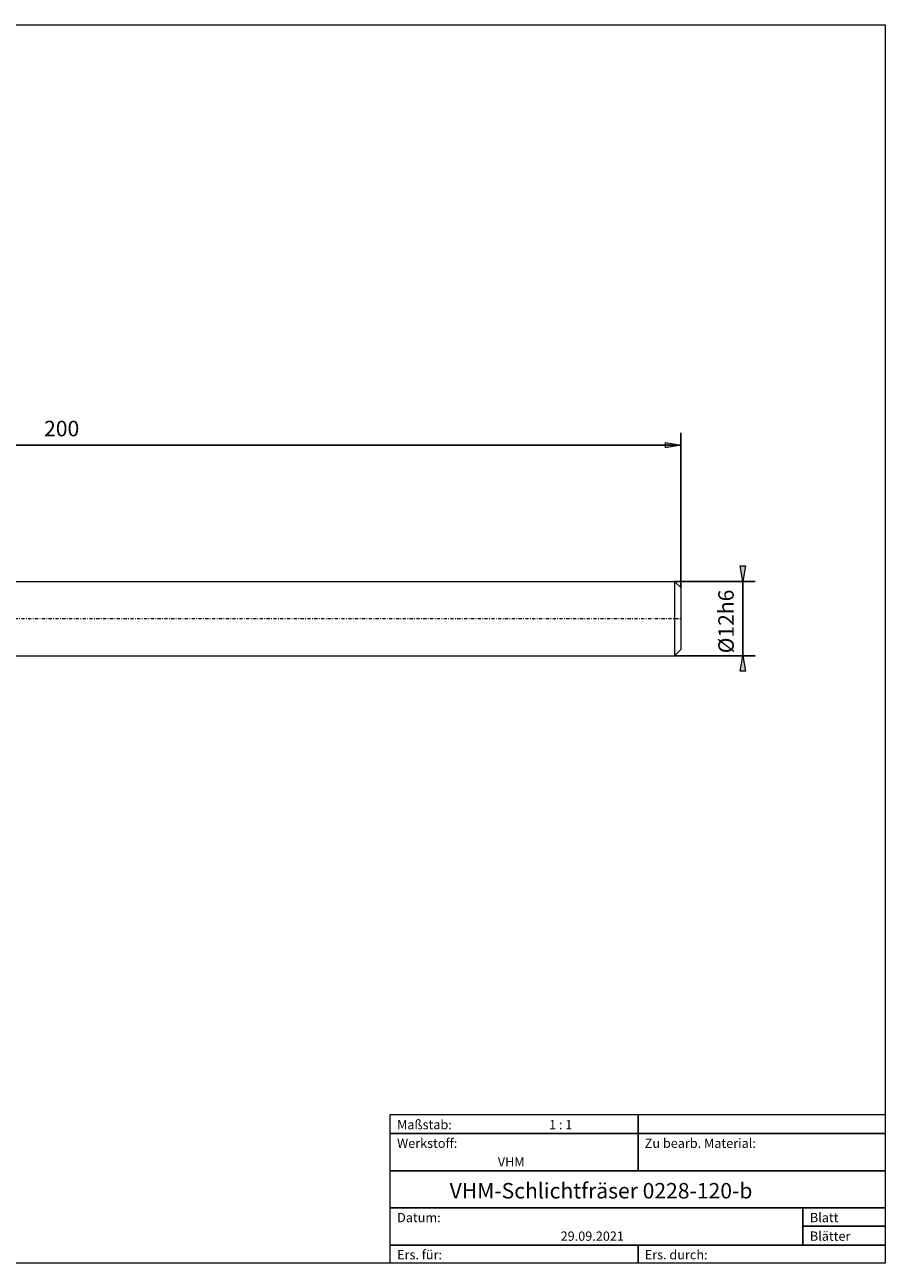
# Model space of a CAD drawing. Units: millimetres. Extents: x -135 to 143, y -100 to 100.
# Drawn here: x 4 to 143, y -100 to 100 of the extents above; entities that cross this region are included whole.
import ezdxf

# ---------------------------------------------------------------- set-up
doc = ezdxf.new("R2010")
doc.units = ezdxf.units.MM
doc.header["$MEASUREMENT"] = 0
doc.linetypes.add('DASHDOT', pattern=[1, 0.5, -0.25, 0, -0.25])
doc.layers.get('0').update_dxf_attribs({"lineweight": 0})
for name, color, linetype, lineweight in [('Bemassung', 7, 'Continuous', 0), ('Geo', 7, 'Continuous', 0), ('Rahmen', 7, 'Continuous', 0), ('Text', 7, 'Continuous', 0)]:
    doc.layers.add(name, color=color, linetype=linetype, lineweight=lineweight)
doc.styles.get("Standard").update_dxf_attribs({"font": 'Arial'})
doc.dimstyles.new('BEM-ISBE', dxfattribs={"dimtxt": 2.5, "dimasz": 2.5, "dimexe": 1.25, "dimexo": 0.625, "dimtad": 1, "dimdec": 3, "dimzin": 0, "dimdsep": 46, "dimtxsty": 'Standard', "dimblk": 'VDDIM_DEFAULT', "dimcen": 0.09, "dimadec": 3, "dimazin": 0, "dimtol": 1, "dimtm": 1e-09, "dimtfac": 0.5, "dimtdec": 3, "dimtmove": 0, "dimatfit": 3, "dimfxl": 1, "dimtolj": 1, "dimtzin": 0, "dimarcsym": 0})

# ---------------------------------------------------------------- blocks, each defined once
blk = doc.blocks.new('VDDIM_DEFAULT')
at = {"linetype": 'Continuous'}
blk.add_hatch(color=0, dxfattribs=at).paths.add_polyline_path([(0, 0), (-1, -0.1665), (-1, 0.1665)], flags=0)
at = {"color": 0, "linetype": 'Continuous'}
blk.add_lwpolyline([(0, 0), (-1, -0.1665), (-1, 0.1665), (0, 0)], dxfattribs=at)
blk = doc.blocks.new('*D7')
at = {"layer": 'Bemassung', "color": 0, "lineweight": -2}
for p, q in [((-89.67, -10.99), (-89.67, 34.01)), ((110.33, 9.01), (110.33, 34.01)), ((110.33, 32.01), (-89.67, 32.01))]:
    blk.add_line(p, q, dxfattribs=at)
at = {"layer": 'Bemassung', "color": 0}
for p in [(110.33, 9.01), (-89.67, -10.99)]:
    blk.add_point(p, dxfattribs=at)
at = {"layer": 'Bemassung', "color": 0, "lineweight": -2, "xscale": 2.5, "yscale": 2.5, "zscale": 2.5, "rotation": 180}
blk.add_blockref('VDDIM_DEFAULT', (-89.67, 32.01), dxfattribs=at)
at = {"layer": 'Bemassung', "color": 0, "lineweight": -2, "xscale": 2.5, "yscale": 2.5, "zscale": 2.5}
blk.add_blockref('VDDIM_DEFAULT', (110.33, 32.01), dxfattribs=at)
at = {"layer": 'Bemassung', "color": 0, "insert": (10.33, 32.67), "char_height": 2.5, "attachment_point": 8}
blk.add_mtext('200', dxfattribs=at)
blk = doc.blocks.new('*D5')
at = {"layer": 'Bemassung', "color": 0, "lineweight": -2}
for p, q in [((109.33, 10.01), (122.33, 10.01)), ((120.33, -1.99), (120.33, 10.01)), ((109.33, -1.99), (122.33, -1.99))]:
    blk.add_line(p, q, dxfattribs=at)
at = {"layer": 'Bemassung', "color": 0}
for p in [(109.33, 10.01), (109.33, -1.99)]:
    blk.add_point(p, dxfattribs=at)
at = {"layer": 'Bemassung', "color": 0, "lineweight": -2, "xscale": 2.5, "yscale": 2.5, "zscale": 2.5}
for p, rotation in [((120.33, 10.01), 270), ((120.33, -1.99), 90)]:
    blk.add_blockref('VDDIM_DEFAULT', p, dxfattribs=dict(at, rotation=rotation))
at = {"layer": 'Bemassung', "color": 0, "insert": (119.66, 3.55), "char_height": 2.5, "attachment_point": 8, "rotation": 90}
blk.add_mtext('Ø12h6', dxfattribs=at)

msp = doc.modelspace()

# ---------------------------------------------------------------- linework, layer by layer
at = {"layer": 'Geo'}
for p, q in [((0.3291, 10.0069), (109.3291, 10.0069)), ((109.3291, 10.0069), (110.3291, 9.0069)), ((109.3291, 10.0069), (109.3291, -1.9931)), ((110.3291, 9.0069), (110.3291, 4.0069)), ((110.3291, 9.0069), (110.3291, -0.9931)), ((0.3291, -1.9931), (109.3291, -1.9931)), ((109.3291, -1.9931), (110.3291, -0.9931))]:
    msp.add_line(p, q, dxfattribs=at)
at = {"layer": 'Geo', "linetype": 'Dashdot'}
msp.add_line((-89.6709, 4.0069), (110.3291, 4.0069), dxfattribs=at)
at = {"layer": 'Rahmen'}
for points in [[(-134.5967, 99.9003), (143.3391, 99.9003), (143.3391, -100.0824), (-134.5967, -100.0824)], [(63.3825, -76.0408), (103.4519, -76.0408), (103.4519, -79.137), (63.3825, -79.137)], [(103.4519, -76.0408), (143.3391, -76.0408), (143.3391, -79.137), (103.4519, -79.137)], [(63.3825, -79.137), (103.4519, -79.137), (103.4519, -85.1474), (63.3825, -85.1474)], [(103.4519, -79.137), (143.3391, -79.137), (143.3391, -85.1474), (103.4519, -85.1474)], [(63.3825, -85.1474), (143.3391, -85.1474), (143.3391, -91.1578), (63.3825, -91.1578)], [(63.3825, -91.1578), (130.0434, -91.1578), (130.0434, -97.1683), (63.3825, -97.1683)], [(130.0434, -91.1578), (143.3391, -91.1578), (143.3391, -94.072), (130.0434, -94.072)], [(130.0434, -94.072), (143.3391, -94.072), (143.3391, -97.1683), (130.0434, -97.1683)], [(63.3825, -97.1683), (103.4519, -97.1683), (103.4519, -100.0824), (63.3825, -100.0824)], [(103.4519, -97.1683), (143.3391, -97.1683), (143.3391, -100.0824), (103.4519, -100.0824)]]:
    msp.add_lwpolyline(points, close=True, dxfattribs=at)

# ---------------------------------------------------------------- texts
at = {"layer": 'Text'}
for s, height, p in [('Maßstab:', 1.5, (64.5, -78.4571)), ('1 : 1', 1.5, (89.0412, -78.4571)), ('Werkstoff:', 1.5, (64.5, -81.4571)), ('Zu bearb. Material:', 1.5, (104.5, -81.4571)), ('VHM', 1.5, (80.768, -84.4571)), ('VHM-Schlichtfräser 0228-120-b', 2.5, (72.9926, -89.6255)), ('Datum:', 1.5, (64.5, -93.4571)), ('Blatt', 1.5, (131.1667, -93.4571)), ('29.09.2021', 1.5, (90.914, -96.4571)), ('Blätter', 1.5, (131.1667, -96.4571)), ('Ers. für:', 1.5, (64.5, -99.4571)), ('Ers. durch:', 1.5, (104.5, -99.4571))]:
    msp.add_text(s, height=height, dxfattribs=at).set_placement(p)

# ---------------------------------------------------------------- dimensions: what is measured, and where the dimension line sits
at = {"layer": 'Bemassung'}
dim = msp.add_linear_dim(base=(-89.6709, 32.0069), p1=(110.3291, 9.0069), p2=(-89.6709, -10.9931), text='200', dimstyle='BEM-ISBE', override={"dimgap": 0.625, "dimlfac": 1, "dimzin": 8, "dimtol": 0, "dimlim": 0, "dimtzin": 8}, dxfattribs=at)
dim.commit()
dim.dimension.update_dxf_attribs({"geometry": '*D7', "text_midpoint": (10.3291, 32.6736)})
dim = msp.add_linear_dim(base=(120.3291, 10.0069), p1=(109.3291, -1.9931), p2=(109.3291, 10.0069), angle=90, text='Ø12h6', dimstyle='BEM-ISBE', override={"dimgap": 0.625, "dimlfac": 1, "dimzin": 8, "dimtol": 0, "dimlim": 0, "dimtzin": 8}, dxfattribs=at)
dim.commit()
dim.dimension.update_dxf_attribs({"geometry": '*D5', "text_midpoint": (119.6625, 3.5516)})

doc.saveas('drawing.dxf')
